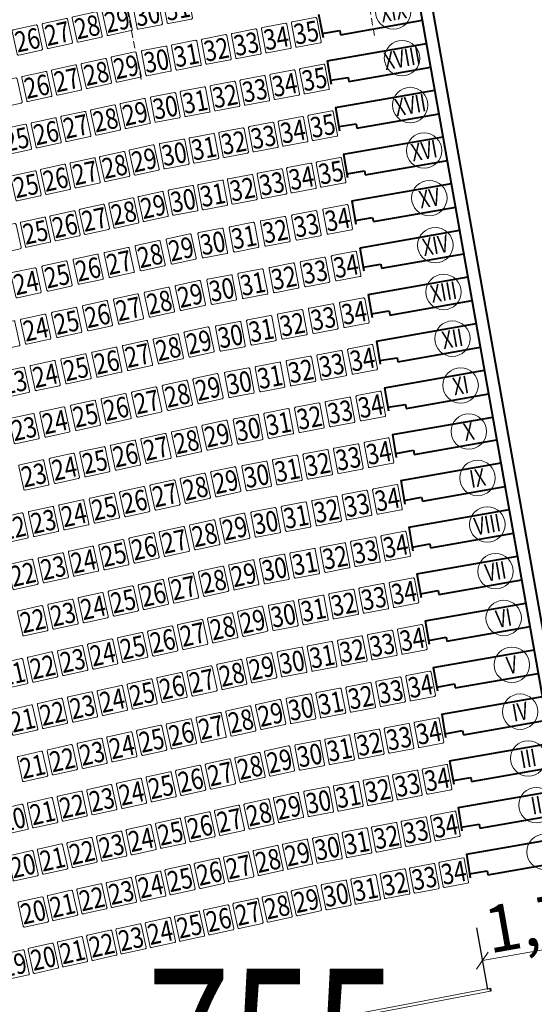
# Model space of a CAD drawing. Extents: x 87139 to 221846, y -16478 to 106399.
# Drawn here: x 112919 to 113797, y 21065 to 22746 of the extents above; entities that cross this region are included whole.
import ezdxf
from ezdxf.enums import TextEntityAlignment as Align

# ---------------------------------------------------------------- set-up
doc = ezdxf.new("R2010")
doc.units = 0
doc.header["$MEASUREMENT"] = 0
doc.header["$PDMODE"] = 4
doc.linetypes.add('ACAD_ISO10W100', pattern=[18, 12, -3, 0, -3])
doc.layers.get('0').update_dxf_attribs({"lineweight": 13})
doc.layers.get('Defpoints').update_dxf_attribs({"color": 252, "lineweight": 13})
for name, color, linetype, lineweight in [('_NUMERACJA ŁAWEK', 232, 'Continuous', 13), ('_opis RZĘDY', 140, 'Continuous', 13), ('OPERA_foteliki', 61, 'Continuous', 13), ('opis', 65, 'Continuous', 13), ('STADION_osie', 2, 'ACAD_ISO10W100', 9), ('STADION_widokowe', 102, 'Continuous', 40), ('WYMIARY', 94, 'Continuous', 9)]:
    doc.layers.add(name, color=color, linetype=linetype, lineweight=lineweight)
doc.styles.add('APP 1-500', font='GOTHIC.TTF', dxfattribs={"width": 0.75, "height": 80})
doc.styles.get("Standard").update_dxf_attribs({"font": 'GOTHIC.TTF', "width": 0.75})
doc.dimstyles.new('APP 1-500', dxfattribs={"dimtxt": 80, "dimasz": 25, "dimexe": 50, "dimexo": 100, "dimgap": 5, "dimtad": 1, "dimdec": 1, "dimlfac": 0.01, "dimrnd": 0.1, "dimdsep": 46, "dimtxsty": 'APP 1-500', "dimblk": 'OBLIQUE', "dimcen": 0, "dimclrd": 256, "dimclre": 256, "dimadec": 0, "dimazin": 0, "dimtfac": 1, "dimtdec": 1, "dimtix": 1, "dimtofl": 0, "dimtmove": 0, "dimatfit": 3, "dimfxl": 0, "dimtolj": 1, "dimtzin": 0, "dimlwd": -1, "dimarcsym": 0})

# ---------------------------------------------------------------- blocks, each defined once
blk = doc.blocks.new('*U550')
at = {"color": 0}
blk.add_lwpolyline([(47, 5, -0.414214), (45, 3), (5, 3, -0.414214), (3, 5), (3, 45, -0.414214), (5, 47), (45, 47, -0.414214), (47, 45)], format="xyb", close=True, dxfattribs=at)
blk = doc.blocks.new('*U364')
at = {"color": 0}
blk.add_circle((0, 0), 25.2, dxfattribs=at)
at = {"color": 0, "width": 0.75}
blk.add_attdef('OPIS', text='', height=25, dxfattribs=at).set_placement((0, 0), align=Align.MIDDLE_CENTER)
blk = doc.blocks.new('_Oblique')
at = {"color": 0, "linetype": 'ByBlock', "lineweight": -2}
blk.add_line((-0.5, -0.5), (0.5, 0.5), dxfattribs=at)
blk = doc.blocks.new('*D644')
at = {"layer": 'Defpoints', "color": 0}
for p in [(113858.5, 21325.1), (113681.5, 21293.7), (113885.8, 21170.8)]:
    blk.add_point(p, dxfattribs=at)
at = {"layer": 'WYMIARY', "lineweight": -2}
for p, q in [((113875.9, 21226.7), (113894.5, 21121.6)), ((113698.9, 21195.3), (113717.5, 21090.2))]:
    blk.add_line(p, q, dxfattribs=at)
at = {"layer": 'WYMIARY'}
blk.add_line((113708.8, 21139.4), (113885.8, 21170.8), dxfattribs=at)
at = {"layer": 'WYMIARY', "xscale": 25, "yscale": 25, "zscale": 25}
for p, rotation in [((113885.8, 21170.8), 10.05299107083648), ((113708.8, 21139.4), 190.0529910708365)]:
    blk.add_blockref('_Oblique', p, dxfattribs=dict(at, rotation=rotation))
at = {"layer": 'WYMIARY', "color": 0, "insert": (113788.6, 21204), "char_height": 80, "attachment_point": 5, "rotation": 10.053, "style": 'APP 1-500'}
blk.add_mtext('\\A1;1,7', dxfattribs=at)

msp = doc.modelspace()

# ---------------------------------------------------------------- linework, layer by layer
at = {"layer": 'STADION_osie'}
for p, q in [((113524.592, 22719.252), (113390.009, 23465.097)), ((113126.269, 22644.381), (112976.682, 23386.458))]:
    msp.add_line(p, q, dxfattribs=at)
at = {"layer": 'STADION_widokowe'}
for p, q in [((113868.114, 21270.613), (113561.425, 23000.572)), ((113584.784, 22983.385), (113887.793, 21274.182)), ((113428.947, 22755.653), (113436.734, 22716.049)), ((113466.566, 22720.627), (113606.598, 22745.193)), ((113435.382, 22722.407), (113465.356, 22727.522)), ((113465.356, 22727.522), (113466.566, 22720.627)), ((113443.853, 22676.031), (113613.58, 22705.807)), ((113443.853, 22676.031), (113450.677, 22636.33)), ((113480.562, 22640.845), (113620.737, 22665.437)), ((113449.556, 22642.738), (113479.353, 22647.74)), ((113479.353, 22647.74), (113480.562, 22640.845)), ((113457.849, 22596.25), (113627.719, 22626.051)), ((113457.849, 22596.25), (113464.619, 22556.612)), ((113494.558, 22561.064), (113634.876, 22585.68)), ((113493.349, 22567.958), (113463.525, 22563.024)), ((113493.349, 22567.958), (113494.558, 22561.064)), ((113463.487, 22563.017), (113463.524, 22563.024)), ((113471.846, 22516.468), (113641.859, 22546.294)), ((113471.846, 22516.468), (113478.561, 22476.894)), ((113508.555, 22481.282), (113649.016, 22505.924)), ((113477.457, 22483.305), (113507.345, 22488.177)), ((113507.345, 22488.177), (113508.555, 22481.282)), ((113485.842, 22436.687), (113655.998, 22466.538)), ((113485.592, 22436.643), (113492.503, 22397.175)), ((113522.551, 22401.5), (113663.155, 22426.167)), ((113491.383, 22403.583), (113521.342, 22408.395)), ((113521.342, 22408.395), (113522.551, 22401.5)), ((113499.838, 22356.905), (113670.137, 22386.781)), ((113499.546, 22356.854), (113506.446, 22317.457)), ((113536.548, 22321.719), (113677.294, 22346.411)), ((113505.324, 22323.865), (113535.338, 22328.614)), ((113535.338, 22328.614), (113536.548, 22321.719)), ((113513.835, 22277.123), (113684.276, 22307.025)), ((113513.835, 22277.123), (113520.388, 22237.739)), ((113550.544, 22241.937), (113691.433, 22266.654)), ((113519.292, 22244.152), (113549.334, 22248.832)), ((113549.334, 22248.832), (113550.544, 22241.937)), ((113527.831, 22197.342), (113698.416, 22227.268)), ((113527.831, 22197.342), (113534.33, 22158.02)), ((113564.54, 22162.156), (113705.528, 22187.15)), ((113533.21, 22164.428), (113563.331, 22169.05)), ((113563.331, 22169.05), (113564.54, 22162.156)), ((113541.827, 22117.56), (113712.555, 22147.512)), ((113541.827, 22117.56), (113548.273, 22078.301)), ((113578.537, 22082.374), (113719.712, 22107.141)), ((113547.152, 22084.71), (113577.327, 22089.269)), ((113577.327, 22089.269), (113578.537, 22082.374)), ((113555.365, 22037.698), (113726.694, 22067.755)), ((113555.365, 22037.698), (113561.779, 21998.489)), ((113592.289, 22003.984), (113733.605, 22028.775)), ((113560.687, 22005.534), (113591.079, 22010.878)), ((113591.079, 22010.878), (113592.289, 22003.984)), ((113569.576, 21959.388), (113740.587, 21989.389)), ((113569.576, 21959.388), (113576.157, 21918.865)), ((113606.285, 21924.202), (113747.744, 21949.019)), ((113575.036, 21925.273), (113605.076, 21931.097)), ((113605.076, 21931.097), (113606.285, 21924.202)), ((113583.03, 21879.511), (113754.726, 21909.633)), ((113583.03, 21879.511), (113590.099, 21839.147)), ((113620.282, 21844.42), (113761.883, 21869.262)), ((113588.98, 21845.547), (113619.072, 21851.315)), ((113619.072, 21851.315), (113620.282, 21844.42)), ((113596.985, 21799.723), (113768.866, 21829.876)), ((113596.985, 21799.723), (113604.042, 21759.429)), ((113634.278, 21764.639), (113776.023, 21789.506)), ((113602.921, 21765.837), (113633.068, 21771.534)), ((113633.068, 21771.534), (113634.278, 21764.639)), ((113610.94, 21719.934), (113783.005, 21750.12)), ((113610.94, 21719.934), (113617.984, 21679.71)), ((113648.274, 21684.857), (113790.162, 21709.749)), ((113616.865, 21686.106), (113647.065, 21691.752)), ((113647.065, 21691.752), (113648.274, 21684.857)), ((113624.894, 21640.145), (113797.144, 21670.363)), ((113624.894, 21640.145), (113631.929, 21599.978)), ((113662.271, 21605.076), (113804.301, 21629.993)), ((113630.806, 21606.4), (113661.061, 21611.97)), ((113661.061, 21611.97), (113662.271, 21605.076)), ((113639.558, 21560.48), (113811.284, 21590.607)), ((113639.558, 21560.48), (113645.875, 21520.238)), ((113676.267, 21525.294), (113818.441, 21550.236)), ((113644.86, 21526.703), (113675.057, 21532.189)), ((113675.057, 21532.189), (113676.267, 21525.294)), ((113652.8, 21480.566), (113825.423, 21510.85)), ((113652.8, 21480.566), (113659.811, 21440.556)), ((113690.263, 21445.512), (113832.58, 21470.48)), ((113658.668, 21447.077), (113689.054, 21452.407)), ((113689.054, 21452.407), (113690.263, 21445.512)), ((113667.55, 21400.917), (113839.562, 21431.094)), ((113667.55, 21400.917), (113673.757, 21360.816)), ((113704.26, 21365.731), (113846.719, 21390.723)), ((113672.752, 21367.31), (113703.05, 21372.626)), ((113703.05, 21372.626), (113704.26, 21365.731)), ((113681.547, 21321.135), (113853.701, 21351.337)), ((113681.547, 21321.135), (113687.704, 21281.072)), ((113718.256, 21285.949), (113860.858, 21310.966)), ((113686.513, 21287.487), (113717.046, 21292.844)), ((113717.046, 21292.844), (113718.256, 21285.949)), ((113722.066, 21092.364), (113722.916, 21087.437))]:
    msp.add_line(p, q, dxfattribs=at)
at = {"layer": 'STADION_widokowe', "lineweight": 0, "flags": 128}
for points in [[(113721.938, 21092.341), (113418.952, 21034.61), (113398.078, 21030.352)], [(113722.874, 21087.429), (113419.92, 21029.705), (113398.927, 21025.425)]]:
    msp.add_lwpolyline(points, dxfattribs=at)

# ---------------------------------------------------------------- block references
at = {"layer": '_opis RZĘDY', "linetype": 'Continuous', "lineweight": 0, "xscale": 1.20000000000204, "yscale": 1.200000000003914, "zscale": 1.2, "rotation": 10.09267683769446}
for p, values in [((113556.563, 22760.059), {'OPIS': 'XIX'}), ((113571.569, 22680.374), {'OPIS': 'XVIII'}), ((113585.532, 22600.515), {'OPIS': 'XVII'}), ((113609.236, 22522.737), {'OPIS': 'XVI'}), ((113618.2, 22441.623), {'OPIS': 'XV'}), ((113628.442, 22361.119), {'OPIS': 'XIV'}), ((113642.409, 22281.256), {'OPIS': 'XIII'}), ((113657.562, 22201.563), {'OPIS': 'XII'}), ((113671.637, 22121.71), {'OPIS': 'XI'}), ((113685.488, 22042.931), {'OPIS': 'X'}), ((113700.431, 21963.608), {'OPIS': 'IX'}), ((113717.218, 21884.248), {'OPIS': 'VIII'}), ((113731.184, 21804.376), {'OPIS': 'VII'}), ((113745.139, 21724.525), {'OPIS': 'VI'}), ((113759.112, 21644.649), {'OPIS': 'V'}), ((113773.108, 21564.601), {'OPIS': 'IV'}), ((113787.052, 21484.806), {'OPIS': 'III'}), ((113801.006, 21405), {'OPIS': 'II'}), ((113814.961, 21325.188), {'OPIS': 'I'})]:
    msp.add_blockref('*U364', p, dxfattribs=at).add_auto_attribs(values)
at = {"layer": 'OPERA_foteliki', "linetype": 'Continuous', "lineweight": 0}
for p, rotation in [((113168.395, 22735.922), 10.73088034250432), ((113065.921, 22715.186), 12.28809400903135), ((113117.029, 22726.187), 10.73088034250432), ((113014.838, 22704.059), 12.28809400903135), ((113388.003, 22695.225), 10.73088034250412), ((112912.673, 22681.805), 12.28809400903135), ((112963.755, 22692.932), 12.28809400903135), ((113336.845, 22685.53), 10.73088034250412), ((113234.53, 22666.14), 10.73088034250412), ((113285.688, 22675.835), 10.73088034250412), ((113132.214, 22646.75), 10.73088034250412), ((113183.372, 22656.445), 10.73088034250412), ((113081.319, 22635.767), 12.28809400903083), ((112979.568, 22613.604), 12.28809400903083), ((113030.443, 22624.686), 12.28809400903083), ((113402.154, 22615.546), 10.7308803425036), ((112928.693, 22602.523), 12.28809400903083), ((113300.256, 22596.235), 10.7308803425036), ((113351.205, 22605.89), 10.7308803425036), ((112877.817, 22591.441), 12.28809400903083), ((113198.357, 22576.924), 10.7308803425036), ((113249.306, 22586.58), 10.7308803425036), ((113147.408, 22567.269), 10.7308803425036), ((113046.057, 22545.269), 12.28809400903197), ((113096.725, 22556.306), 12.28809400903197), ((112995.389, 22534.233), 12.28809400903197), ((113416.305, 22535.867), 10.73088034250349), ((112894.053, 22512.16), 12.28809400903197), ((112944.721, 22523.196), 12.28809400903197), ((113314.824, 22516.635), 10.73088034250349), ((113365.564, 22526.251), 10.73088034250349), ((113213.342, 22497.404), 10.73088034250349), ((113264.083, 22507.019), 10.73088034250349), ((113112.132, 22476.844), 12.28809400903208), ((113162.602, 22487.788), 10.73088034250349), ((113061.671, 22465.853), 12.28809400903208), ((112960.75, 22443.87), 12.28809400903208), ((113011.211, 22454.861), 12.28809400903208), ((113379.924, 22446.612), 10.73088034250412), ((113430.456, 22456.188), 10.73088034250412), ((112910.29, 22432.879), 12.28809400903208), ((113278.86, 22427.459), 10.73088034250412), ((113329.392, 22437.036), 10.73088034250412), ((113228.328, 22417.883), 10.73088034250412), ((113127.538, 22397.382), 12.28809400903167), ((113177.796, 22408.307), 10.73088034250412), ((113027.032, 22375.49), 12.28809400903167), ((113077.285, 22386.436), 12.28809400903167), ((113441.646, 22375.948), 10.73088034250339), ((112976.779, 22364.544), 12.28809400903167), ((113388.363, 22365.851), 10.73088034250339), ((112876.273, 22342.652), 12.28809400903167), ((112926.526, 22353.598), 12.28809400903167), ((113281.795, 22345.655), 10.73088034250339), ((113335.079, 22355.753), 10.73088034250339), ((113175.327, 22324.974), 12.2880940090324), ((113228.512, 22335.557), 10.73088034250339), ((113122.338, 22313.431), 12.2880940090324), ((113016.358, 22290.347), 12.2880940090324), ((113069.348, 22301.889), 12.2880940090324), ((113456.106, 22296.328), 10.73088034250536), ((112963.369, 22278.805), 12.2880940090324), ((113349.943, 22276.209), 10.73088034250536), ((113403.024, 22286.269), 10.73088034250536), ((112910.379, 22267.263), 12.2880940090324), ((113296.862, 22266.15), 10.73088034250536), ((113190.802, 22245.527), 12.28809400903062), ((113243.78, 22256.09), 10.73088034250536), ((113138.014, 22234.028), 12.28809400903062), ((113032.437, 22211.032), 12.28809400903062), ((113085.225, 22222.53), 12.28809400903062), ((113469.973, 22216.595), 10.73088034250546), ((112979.648, 22199.534), 12.28809400903062), ((113364.289, 22196.567), 10.73088034250546), ((113417.131, 22206.581), 10.73088034250546), ((112874.072, 22176.537), 12.28809400903062), ((112926.86, 22188.035), 12.28809400903062), ((113258.605, 22176.539), 10.73088034250546), ((113311.447, 22186.553), 10.73088034250546), ((113205.872, 22165.991), 12.28809400903073), ((113100.771, 22143.099), 12.28809400903073), ((113153.321, 22154.545), 12.28809400903073), ((113048.221, 22131.652), 12.28809400903073), ((113431.515, 22126.947), 10.73088034250287), ((113484.136, 22136.919), 10.73088034250287), ((112943.12, 22108.76), 12.28809400903073), ((112995.67, 22120.206), 12.28809400903073), ((113326.272, 22107.002), 10.73088034250287), ((113378.894, 22116.975), 10.73088034250287), ((112890.57, 22097.313), 12.28809400903073), ((113273.651, 22097.03), 10.73088034250287), ((113168.813, 22075.102), 12.28809400903135), ((113221.144, 22086.5), 12.28809400903135), ((113116.482, 22063.703), 12.28809400903135), ((113498.299, 22057.241), 10.730880342504), ((113011.821, 22040.906), 12.28809400903135), ((113064.152, 22052.305), 12.28809400903135), ((113445.899, 22047.311), 10.730880342504), ((112959.49, 22029.508), 12.28809400903135), ((113341.098, 22027.45), 10.730880342504), ((113393.499, 22037.381), 10.730880342504), ((112907.16, 22018.109), 12.28809400903135), ((113236.416, 22007.008), 12.28809400903208), ((113288.698, 22017.52), 10.730880342504), ((113184.305, 21995.657), 12.28809400903208), ((113080.083, 21972.956), 12.28809400903208), ((113132.194, 21984.307), 12.28809400903208), ((113512.052, 21977.477), 10.73088034250452), ((113027.972, 21961.605), 12.28809400903208), ((113407.745, 21957.709), 10.73088034250452), ((113459.899, 21967.593), 10.73088034250452), ((112923.75, 21938.904), 12.28809400903208), ((112975.861, 21950.255), 12.28809400903208), ((113303.438, 21937.942), 10.73088034250452), ((113355.591, 21947.826), 10.73088034250452), ((113251.409, 21927.446), 12.28809400903145), ((113147.677, 21904.851), 12.28809400903145), ((113199.543, 21916.148), 12.28809400903145), ((113095.811, 21893.554), 12.28809400903145), ((113474.667, 21888.043), 10.73088034250442), ((113526.625, 21897.89), 10.73088034250442), ((112992.08, 21870.959), 12.28809400903145), ((113043.946, 21882.256), 12.28809400903145), ((113422.708, 21878.196), 10.73088034250442), ((112940.214, 21859.662), 12.28809400903145), ((113318.791, 21858.503), 10.73088034250442), ((113370.749, 21868.35), 10.73088034250442), ((112888.36, 21848.31), 12.62583692466268), ((113215.289, 21836.772), 12.28809400903041), ((113266.96, 21848.027), 12.28809400903041), ((113163.617, 21825.517), 12.28809400903041), ((113060.273, 21803.007), 12.28809400903041), ((113111.945, 21814.262), 12.28809400903041), ((113489.051, 21808.408), 10.73088034250525), ((113540.788, 21818.213), 10.73088034250525), ((113008.601, 21791.752), 12.28809400903041), ((113385.575, 21788.799), 10.73088034250525), ((113437.313, 21798.604), 10.73088034250525), ((112905.271, 21769.185), 12.62583692466477), ((112956.93, 21780.497), 12.28809400903041), ((113333.837, 21778.994), 10.73088034250525), ((113230.78, 21757.329), 12.28809400902989), ((113282.233, 21768.536), 12.28809400902989), ((113179.328, 21746.122), 12.28809400902989), ((113554.951, 21738.537), 10.73088034250484), ((113076.424, 21723.707), 12.28809400902989), ((113127.876, 21734.915), 12.28809400902989), ((113503.435, 21728.774), 10.73088034250484), ((113024.972, 21712.5), 12.28809400902989), ((113400.401, 21709.248), 10.73088034250484), ((113451.918, 21719.011), 10.73088034250484), ((112922.081, 21690.025), 12.62583692466414), ((112973.52, 21701.293), 12.28809400902989), ((113297.505, 21689.045), 12.28809400903062), ((113348.884, 21699.485), 10.73088034250484), ((113246.272, 21677.886), 12.28809400903062), ((113143.807, 21655.567), 12.28809400903062), ((113195.04, 21666.726), 12.28809400903062), ((113569.115, 21658.86), 10.73088034250422), ((113092.575, 21644.408), 12.28809400903062), ((113466.523, 21639.418), 10.73088034250422), ((113517.819, 21649.139), 10.73088034250422), ((112990.11, 21622.089), 12.28809400903062), ((113041.342, 21633.248), 12.28809400903062), ((113363.93, 21619.976), 10.73088034250422), ((113415.226, 21629.697), 10.73088034250422), ((112938.891, 21610.865), 12.62583692466237), ((113312.777, 21609.554), 12.28809400903177), ((112887.726, 21599.404), 12.62583692466237), ((113210.751, 21587.331), 12.28809400903177), ((113261.764, 21598.442), 12.28809400903177), ((113159.738, 21576.219), 12.28809400903177), ((113532.205, 21569.49), 10.73088034250442), ((113583.28, 21579.169), 10.73088034250442), ((113057.713, 21553.996), 12.28809400903177), ((113108.725, 21565.108), 12.28809400903177), ((113481.13, 21559.811), 10.73088034250442), ((113006.7, 21542.885), 12.28809400903177), ((113378.98, 21540.452), 10.73088034250442), ((113430.055, 21550.132), 10.73088034250442), ((112904.755, 21520.293), 12.62583692466258), ((112955.702, 21531.705), 12.62583692466258), ((113277.259, 21518.985), 12.28809400903145), ((113328.052, 21530.049), 12.28809400903145), ((113226.466, 21507.921), 12.28809400903145), ((113124.879, 21485.794), 12.28809400903145), ((113175.672, 21496.858), 12.28809400903145), ((113546.593, 21489.834), 10.73088034250556), ((113597.447, 21499.472), 10.73088034250556), ((113074.086, 21474.73), 12.28809400903145), ((113444.884, 21470.56), 10.73088034250556), ((113495.739, 21480.197), 10.73088034250556), ((112972.515, 21452.53), 12.62583692466217), ((113023.293, 21463.667), 12.28809400903145), ((113343.328, 21450.537), 12.28809400903052), ((113394.03, 21460.922), 10.73088034250556), ((112921.788, 21441.168), 12.62583692466217), ((113292.755, 21439.521), 12.28809400903052), ((113191.608, 21417.489), 12.28809400903052), ((113242.181, 21428.505), 12.28809400903052), ((113611.604, 21419.831), 10.73088034250484), ((113141.034, 21406.473), 12.28809400903052), ((113510.337, 21400.64), 10.73088034250484), ((113560.97, 21410.235), 10.73088034250484), ((113039.887, 21384.442), 12.28809400903052), ((113090.461, 21395.457), 12.28809400903052), ((113459.703, 21391.044), 10.73088034250484), ((112989.33, 21373.35), 12.62583692466164), ((113358.594, 21371.081), 12.28809400903021), ((113409.07, 21381.449), 10.73088034250484), ((112888.315, 21350.722), 12.62583692466164), ((112938.823, 21362.036), 12.62583692466164), ((113257.886, 21349.145), 12.28809400903021), ((113308.24, 21360.113), 12.28809400903021), ((113207.532, 21338.177), 12.28809400903021), ((113625.771, 21340.133), 10.73088034250515), ((113106.824, 21316.241), 12.28809400903021), ((113157.178, 21327.209), 12.28809400903021), ((113524.946, 21321.026), 10.73088034250515), ((113575.358, 21330.58), 10.73088034250515), ((113056.47, 21305.273), 12.28809400903021), ((113424.12, 21301.919), 10.73088034250515), ((113474.533, 21311.472), 10.73088034250515), ((112955.845, 21282.96), 12.62583692466206), ((113006.133, 21294.225), 12.62583692466206), ((113373.87, 21291.569), 12.28809400903041), ((112905.556, 21271.695), 12.62583692466206), ((113273.601, 21269.729), 12.28809400903041), ((113323.736, 21280.649), 12.28809400903041), ((113173.333, 21247.888), 12.28809400903041), ((113223.467, 21258.808), 12.28809400903041), ((113589.747, 21250.92), 10.73088034250515), ((113639.938, 21260.431), 10.73088034250515), ((113123.198, 21236.968), 12.28809400903041), ((113489.363, 21231.896), 10.73088034250515), ((113539.555, 21241.408), 10.73088034250515), ((113022.948, 21215.044), 12.62583692466112), ((113073.064, 21226.048), 12.28809400903041), ((113439.172, 21222.384), 10.73088034250515), ((112972.879, 21203.828), 12.62583692466112), ((113339.232, 21201.18), 12.28809400902968), ((113389.147, 21212.052), 12.28809400902968), ((112922.81, 21192.613), 12.62583692466112), ((113289.318, 21190.308), 12.28809400902968), ((113189.489, 21168.563), 12.28809400902968), ((113239.403, 21179.435), 12.28809400902968), ((113089.659, 21146.819), 12.28809400902968), ((113139.574, 21157.691), 12.28809400902968), ((113039.764, 21135.859), 12.62583692466425), ((112940.065, 21113.526), 12.62583692466425), ((112989.914, 21124.692), 12.62583692466425), ((112890.215, 21102.36), 12.62583692466425)]:
    msp.add_blockref('*U550', p, dxfattribs=dict(at, rotation=rotation))

# ---------------------------------------------------------------- texts
at = {"layer": '_NUMERACJA ŁAWEK', "color": 3, "lineweight": 0, "width": 0.8}
for s, rotation, p in [('31', 10.73088, (113188.303, 22765.14)), ('30', 10.73088, (113136.937, 22755.405)), ('28', 12.288094, (113033.945, 22733.807)), ('29', 12.288094, (113085.027, 22744.933)), ('27', 12.288094, (112982.862, 22722.68)), ('34', 10.73088, (113356.753, 22714.747)), ('35', 10.73088, (113407.911, 22724.442)), ('26', 12.288094, (112931.779, 22711.553)), ('32', 10.73088, (113254.438, 22695.358)), ('33', 10.73088, (113305.596, 22705.052)), ('31', 10.73088, (113203.28, 22685.663)), ('29', 12.288094, (113100.425, 22665.515)), ('30', 10.73088, (113152.122, 22675.968)), ('28', 12.288094, (113049.55, 22654.434)), ('26', 12.288094, (112947.799, 22632.271)), ('27', 12.288094, (112998.675, 22643.352)), ('34', 10.73088, (113371.113, 22635.108)), ('35', 10.73088, (113422.062, 22644.764)), ('32', 10.73088, (113269.214, 22615.797)), ('33', 10.73088, (113320.164, 22625.453)), ('30', 10.73088, (113167.316, 22596.487)), ('31', 10.73088, (113218.265, 22606.142)), ('29', 12.288094, (113115.832, 22586.053)), ('27', 12.288094, (113014.496, 22563.981)), ('28', 12.288094, (113065.164, 22575.017)), ('35', 10.73088, (113436.213, 22565.085)), ('26', 12.288094, (112963.828, 22552.944)), ('33', 10.73088, (113334.732, 22545.853)), ('34', 10.73088, (113385.472, 22555.469)), ('25', 12.288094, (112913.16, 22541.908)), ('32', 10.73088, (113283.991, 22536.237)), ('30', 10.73088, (113182.51, 22517.005)), ('31', 10.73088, (113233.25, 22526.621)), ('28', 12.288094, (113080.778, 22495.6)), ('29', 12.288094, (113131.238, 22506.592)), ('27', 12.288094, (113030.317, 22484.609)), ('35', 10.73088, (113450.364, 22485.406)), ('25', 12.288094, (112929.396, 22462.627)), ('26', 12.288094, (112979.857, 22473.618)), ('33', 10.73088, (113349.3, 22466.253)), ('34', 10.73088, (113399.832, 22475.83)), ('31', 10.73088, (113248.236, 22447.101)), ('32', 10.73088, (113298.768, 22456.677)), ('29', 12.288094, (113146.645, 22427.13)), ('30', 10.73088, (113197.704, 22437.524)), ('28', 12.288094, (113096.392, 22416.184)), ('26', 12.288094, (112995.885, 22394.292)), ('27', 12.288094, (113046.139, 22405.238)), ('33', 10.73088, (113408.271, 22395.068)), ('34', 10.73088, (113461.554, 22405.166)), ('25', 12.288094, (112945.632, 22383.346)), ('32', 10.73088, (113354.987, 22384.971)), ('30', 10.73088, (113248.42, 22364.775)), ('31', 10.73088, (113301.703, 22374.873)), ('28', 12.288094, (113141.444, 22343.179)), ('29', 12.288094, (113194.434, 22354.721)), ('27', 12.288094, (113088.455, 22331.637)), ('25', 12.288094, (112982.475, 22308.553)), ('26', 12.288094, (113035.465, 22320.095)), ('33', 10.73088, (113422.932, 22315.486)), ('34', 10.73088, (113476.014, 22325.546)), ('24', 12.288094, (112929.486, 22297.011)), ('31', 10.73088, (113316.77, 22295.367)), ('32', 10.73088, (113369.851, 22305.427)), ('29', 12.288094, (113209.908, 22275.275)), ('30', 10.73088, (113263.688, 22285.308)), ('28', 12.288094, (113157.12, 22263.776)), ('27', 12.288094, (113104.332, 22252.278)), ('34', 10.73088, (113489.881, 22245.813)), ('25', 12.288094, (112998.755, 22229.282)), ('26', 12.288094, (113051.543, 22240.78)), ('32', 10.73088, (113384.197, 22225.785)), ('33', 10.73088, (113437.039, 22235.799)), ('24', 12.288094, (112945.967, 22217.783)), ('31', 10.73088, (113331.355, 22215.771)), ('29', 12.288094, (113224.978, 22195.739)), ('30', 10.73088, (113278.513, 22205.757)), ('28', 12.288094, (113172.428, 22184.293)), ('26', 12.288094, (113067.327, 22161.4)), ('27', 12.288094, (113119.878, 22172.847)), ('34', 10.73088, (113504.044, 22166.137)), ('25', 12.288094, (113014.777, 22149.954)), ('32', 10.73088, (113398.801, 22146.192)), ('33', 10.73088, (113451.423, 22156.165)), ('23', 12.288094, (112909.676, 22127.061)), ('24', 12.288094, (112962.227, 22138.507)), ('30', 10.73088, (113293.559, 22126.248)), ('31', 10.73088, (113346.18, 22136.22)), ('29', 12.288094, (113240.25, 22116.248)), ('27', 12.288094, (113135.589, 22093.451)), ('28', 12.288094, (113187.92, 22104.85)), ('26', 12.288094, (113083.258, 22082.053)), ('33', 10.73088, (113465.807, 22076.529)), ('34', 10.73088, (113518.207, 22086.459)), ('24', 12.288094, (112978.597, 22059.256)), ('25', 12.288094, (113030.928, 22070.654)), ('32', 10.73088, (113413.407, 22066.598)), ('23', 12.288094, (112926.266, 22047.857)), ('30', 10.73088, (113308.606, 22046.738)), ('31', 10.73088, (113361.006, 22056.668)), ('28', 12.288094, (113203.412, 22025.405)), ('29', 12.288094, (113255.523, 22036.756)), ('27', 12.288094, (113151.301, 22014.055)), ('34', 10.73088, (113531.96, 22006.694)), ('25', 12.288094, (113047.079, 21991.353)), ('26', 12.288094, (113099.19, 22002.704)), ('33', 10.73088, (113479.807, 21996.811)), ('24', 12.288094, (112994.968, 21980.003)), ('31', 10.73088, (113375.499, 21977.043)), ('32', 10.73088, (113427.653, 21986.927)), ('23', 12.288094, (112942.856, 21968.652)), ('29', 12.288094, (113270.515, 21957.194)), ('30', 10.73088, (113323.346, 21967.16)), ('28', 12.288094, (113218.65, 21945.896)), ('26', 12.288094, (113114.918, 21923.302)), ('27', 12.288094, (113166.784, 21934.599)), ('34', 10.73088, (113546.533, 21927.107)), ('25', 12.288094, (113063.052, 21912.004)), ('32', 10.73088, (113442.616, 21907.414)), ('33', 10.73088, (113494.575, 21917.261)), ('23', 12.288094, (112959.321, 21889.41)), ('24', 12.288094, (113011.186, 21900.707)), ('31', 10.73088, (113390.657, 21897.567)), ('22', 12.625837, (112907.291, 21878.171)), ('29', 12.288094, (113286.067, 21877.775)), ('30', 10.73088, (113338.699, 21887.721)), ('27', 12.288094, (113182.723, 21855.265)), ('28', 12.288094, (113234.395, 21866.52)), ('26', 12.288094, (113131.052, 21844.01)), ('34', 10.73088, (113560.696, 21847.431)), ('24', 12.288094, (113027.708, 21821.5)), ('25', 12.288094, (113079.38, 21832.755)), ('32', 10.73088, (113457.221, 21827.821)), ('33', 10.73088, (113508.958, 21837.626)), ('23', 12.288094, (112976.036, 21810.245)), ('30', 10.73088, (113353.745, 21808.212)), ('31', 10.73088, (113405.483, 21818.016)), ('22', 12.625837, (112924.201, 21799.045)), ('28', 12.288094, (113249.887, 21787.077)), ('29', 12.288094, (113301.339, 21798.284)), ('27', 12.288094, (113198.435, 21775.87)), ('25', 12.288094, (113095.531, 21753.455)), ('26', 12.288094, (113146.983, 21764.662)), ('33', 10.73088, (113523.342, 21757.991)), ('34', 10.73088, (113574.859, 21767.754)), ('24', 12.288094, (113044.078, 21742.248)), ('31', 10.73088, (113420.309, 21738.465)), ('32', 10.73088, (113471.826, 21748.228)), ('22', 12.625837, (112941.012, 21719.885)), ('23', 12.288094, (112992.626, 21731.041)), ('30', 10.73088, (113368.792, 21728.703)), ('28', 12.288094, (113265.379, 21707.634)), ('29', 12.288094, (113316.611, 21718.793)), ('27', 12.288094, (113214.146, 21696.474)), ('34', 10.73088, (113589.022, 21688.078)), ('25', 12.288094, (113111.681, 21674.156)), ('26', 12.288094, (113162.914, 21685.315)), ('33', 10.73088, (113537.726, 21678.357)), ('24', 12.288094, (113060.449, 21662.996)), ('31', 10.73088, (113435.134, 21658.915)), ('32', 10.73088, (113486.43, 21668.636)), ('22', 12.625837, (112957.822, 21640.725)), ('23', 12.288094, (113009.216, 21651.837)), ('29', 12.288094, (113331.884, 21639.302)), ('30', 10.73088, (113383.838, 21649.193)), ('21', 12.625837, (112906.656, 21629.264)), ('28', 12.288094, (113280.871, 21628.19)), ('26', 12.288094, (113178.845, 21605.967)), ('27', 12.288094, (113229.858, 21617.079)), ('34', 10.73088, (113603.188, 21608.387)), ('25', 12.288094, (113127.832, 21594.856)), ('32', 10.73088, (113501.038, 21589.029)), ('33', 10.73088, (113552.113, 21598.708)), ('23', 12.288094, (113025.806, 21572.633)), ('24', 12.288094, (113076.819, 21583.744)), ('30', 10.73088, (113398.888, 21569.67)), ('31', 10.73088, (113449.963, 21579.349)), ('22', 12.625837, (112974.633, 21561.565)), ('29', 12.288094, (113347.159, 21559.797)), ('21', 12.625837, (112923.686, 21550.153)), ('27', 12.288094, (113245.572, 21537.669)), ('28', 12.288094, (113296.365, 21548.733)), ('26', 12.288094, (113194.779, 21526.606)), ('33', 10.73088, (113566.501, 21519.052)), ('34', 10.73088, (113617.355, 21528.69)), ('24', 12.288094, (113093.192, 21504.478)), ('25', 12.288094, (113143.986, 21515.542)), ('32', 10.73088, (113515.647, 21509.415)), ('23', 12.288094, (113042.399, 21493.415)), ('30', 10.73088, (113413.938, 21490.14)), ('31', 10.73088, (113464.792, 21499.777)), ('21', 12.625837, (112940.719, 21471.028)), ('22', 12.625837, (112991.446, 21482.39)), ('28', 12.288094, (113311.861, 21469.269)), ('29', 12.288094, (113362.435, 21480.284)), ('27', 12.288094, (113261.288, 21458.253)), ('25', 12.288094, (113160.141, 21436.221)), ('26', 12.288094, (113210.714, 21447.237)), ('33', 10.73088, (113580.878, 21439.453)), ('34', 10.73088, (113631.512, 21449.049)), ('24', 12.288094, (113109.567, 21425.205)), ('31', 10.73088, (113479.611, 21420.262)), ('32', 10.73088, (113530.245, 21429.857)), ('22', 12.625837, (113008.261, 21403.21)), ('23', 12.288094, (113058.994, 21414.19)), ('29', 12.288094, (113377.7, 21400.829)), ('30', 10.73088, (113428.978, 21410.666)), ('21', 12.625837, (112957.753, 21391.896)), ('28', 12.288094, (113327.346, 21389.861)), ('20', 12.625837, (112907.246, 21380.582)), ('26', 12.288094, (113226.638, 21367.925)), ('27', 12.288094, (113276.992, 21378.893)), ('34', 10.73088, (113645.679, 21369.351)), ('25', 12.288094, (113176.284, 21356.957)), ('32', 10.73088, (113544.854, 21350.244)), ('33', 10.73088, (113595.266, 21359.797)), ('23', 12.288094, (113075.576, 21335.021)), ('24', 12.288094, (113125.93, 21345.989)), ('31', 10.73088, (113494.441, 21340.69)), ('22', 12.625837, (113025.064, 21324.085)), ('29', 12.288094, (113392.977, 21321.317)), ('30', 10.73088, (113444.028, 21331.136)), ('20', 12.625837, (112924.487, 21301.556)), ('21', 12.625837, (112974.776, 21312.82)), ('27', 12.288094, (113292.708, 21299.476)), ('28', 12.288094, (113342.842, 21310.397)), ('26', 12.288094, (113242.574, 21288.556)), ('34', 10.73088, (113659.846, 21289.649)), ('24', 12.288094, (113142.305, 21266.716)), ('25', 12.288094, (113192.439, 21277.636)), ('32', 10.73088, (113559.463, 21270.625)), ('33', 10.73088, (113609.655, 21280.137)), ('23', 12.288094, (113092.17, 21255.796)), ('30', 10.73088, (113459.08, 21251.602)), ('31', 10.73088, (113509.271, 21261.114)), ('21', 12.625837, (112991.81, 21233.688)), ('22', 12.625837, (113041.879, 21244.904)), ('29', 12.288094, (113408.254, 21241.8)), ('20', 12.625837, (112941.741, 21222.473)), ('27', 12.288094, (113308.424, 21220.056)), ('28', 12.288094, (113358.339, 21230.928)), ('26', 12.288094, (113258.51, 21209.183)), ('24', 12.288094, (113158.68, 21187.439)), ('25', 12.288094, (113208.595, 21198.311)), ('22', 12.625837, (113058.695, 21165.719)), ('23', 12.288094, (113108.766, 21176.566)), ('21', 12.625837, (113008.845, 21154.552)), ('19', 12.625837, (112909.146, 21132.22)), ('20', 12.625837, (112958.995, 21143.386))]:
    msp.add_text(s, height=35, rotation=rotation, dxfattribs=at).set_placement(p, align=Align.MIDDLE_CENTER)
at = {"layer": 'opis', "width": 0.75}
msp.add_attdef('755', text='1158', height=250, dxfattribs=at).set_placement((113349.17, 21000.578), align=Align.MIDDLE_CENTER)

# ---------------------------------------------------------------- dimensions: what is measured, and where the dimension line sits
at = {"layer": 'WYMIARY'}
dim = msp.add_aligned_dim(p1=(113681.462, 21293.745), p2=(113858.45, 21325.122), distance=-156.711, text='1,7', dimstyle='APP 1-500', dxfattribs=at)
dim.commit()
dim.dimension.update_dxf_attribs({"geometry": '*D644', "text_midpoint": (113788.64, 21204.043)})

doc.saveas('drawing.dxf')
